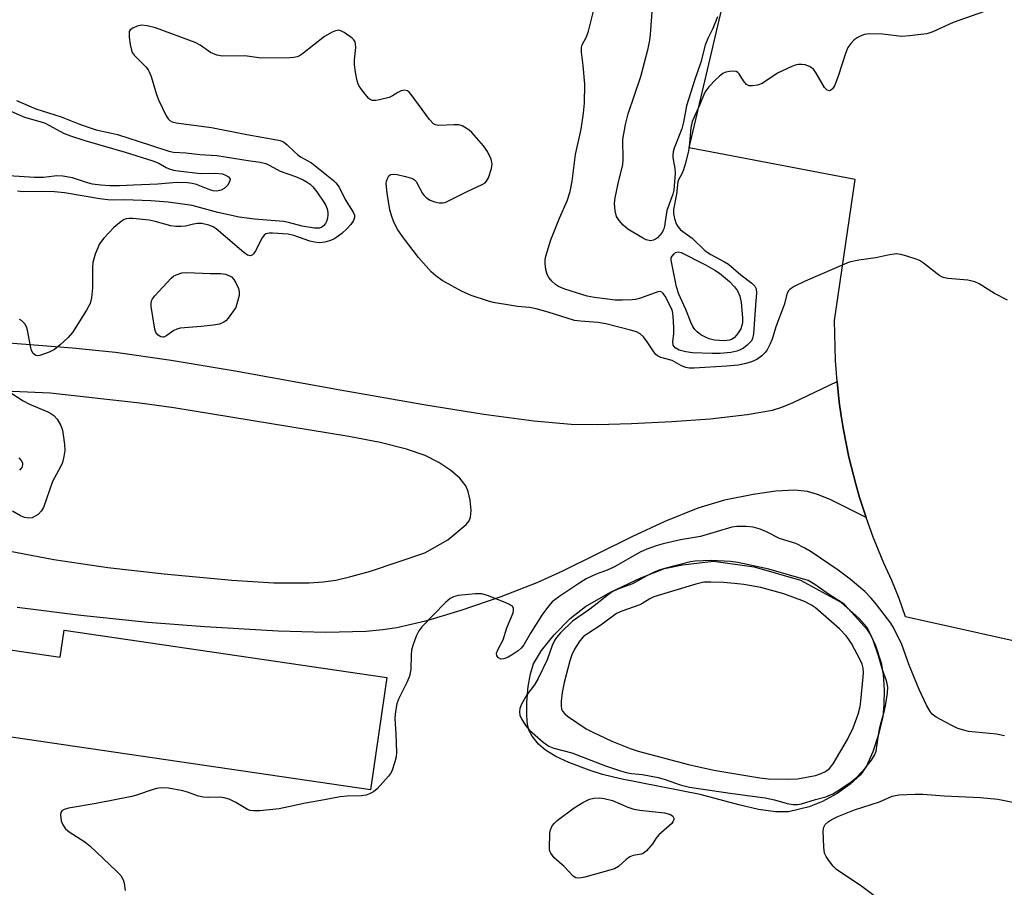
# Model space of a CAD drawing. Units: inches. Extents: x 1291767 to 1297767, y 565447 to 569447.
# Drawn here: x 1295269 to 1295502, y 568499 to 568704 of the extents above; entities that cross this region are included whole.
import ezdxf

# ---------------------------------------------------------------- set-up
doc = ezdxf.new("R2010")
doc.units = ezdxf.units.IN
doc.header["$MEASUREMENT"] = 0
for name, color, linetype in [('CULTRL-Pad', 6, 'Continuous'), ('HYDRO-Water Body', 4, 'Continuous'), ('TRANS-Driveway', 251, 'Continuous'), ('TRANS-Parking Lot', 4, 'Continuous'), ('Undefined', 1, 'Continuous')]:
    doc.layers.add(name, color=color, linetype=linetype)

msp = doc.modelspace()

# ---------------------------------------------------------------- linework, layer by layer
at = {"layer": 'CULTRL-Pad'}
msp.add_lwpolyline([(1295227.83, 568560.79), (1295278.39, 568553.39), (1295279.32, 568559.73), (1295355.6, 568548.57), (1295351.72, 568522.02), (1295224.87, 568540.59)], close=True, dxfattribs=at)
at = {"layer": 'HYDRO-Water Body'}
msp.add_lwpolyline([(1295450.59, 568516.79), (1295447.49, 568516.78), (1295443.47, 568517.37), (1295438.79, 568518.44), (1295429.7, 568520.89), (1295410.81, 568524.57), (1295406.59, 568525.6), (1295403.45, 568526.61), (1295398.67, 568528.45), (1295395.58, 568529.89), (1295393.13, 568531.37), (1295391.48, 568532.8), (1295389.96, 568534.65), (1295389.23, 568535.93), (1295388.89, 568537.38), (1295388.67, 568539.55), (1295388.71, 568542.71), (1295389.04, 568546.45), (1295389.56, 568549.39), (1295390.3, 568551.77), (1295392.14, 568554.91), (1295395.14, 568558.65), (1295398.96, 568562.46), (1295402.6, 568565.35), (1295408.45, 568568.73), (1295415.64, 568572.13), (1295421.25, 568574.31), (1295425.52, 568575.18), (1295432.84, 568576.04), (1295442.48, 568574.7), (1295453.37, 568571.58), (1295462.91, 568566.34), (1295467.23, 568562.52), (1295469.04, 568560.46), (1295471.13, 568556.11), (1295472.48, 568551.99), (1295472.9, 568549.22), (1295473.14, 568545.64), (1295473.11, 568542.06), (1295472.82, 568539.3), (1295471.84, 568535.09), (1295470.51, 568531.01), (1295468.98, 568527.6), (1295467.55, 568525.5), (1295465.16, 568523.33), (1295462.02, 568521.15), (1295458.62, 568519.26), (1295455.46, 568517.97)], close=True, dxfattribs=at)
at = {"layer": 'TRANS-Driveway'}
for points in [[(1295264.22, 568627.85, 0), (1295281.32, 568626.47, 0), (1295291.51, 568625.43, 0), (1295304.68, 568623.56, 0), (1295319.77, 568621.04, 0), (1295344.58, 568616.58, 0), (1295364.37, 568613.06, 0), (1295378.53, 568610.78, 0), (1295390.39, 568609.21, 0), (1295399.19, 568608.47, 0), (1295405.42, 568608.37, 0), (1295413.41, 568608.56, 0), (1295422.97, 568609.04, 0), (1295432.07, 568609.72, 0), (1295440.78, 568610.73, 0), (1295446.78, 568611.78, 0), (1295448.96, 568612.46, 0), (1295451.62, 568613.54, 0), (1295462.03, 568618.56, 0), (1295462.54, 568613.64, 0), (1295462.98, 568610.37, 0), (1295463.54, 568607.11, 0), (1295464.79, 568600.63, 0), (1295466.44, 568594.24, 0), (1295467.35, 568591.07, 0), (1295468.89, 568586.37, 0), (1295460.37, 568590.63, 0), (1295457.43, 568591.82, 0), (1295455.06, 568592.52, 0), (1295451.95, 568592.83, 0), (1295447.58, 568592.6, 0), (1295442.23, 568591.84, 0), (1295435.39, 568590.45, 0), (1295429.12, 568588.6, 0), (1295421.33, 568585.46, 0), (1295413.55, 568581.82, 0), (1295397.14, 568573.65, 0), (1295391.11, 568570.9, 0), (1295382.57, 568567.59, 0), (1295373.13, 568564.36, 0), (1295364.72, 568561.87, 0), (1295357.96, 568560.3, 0), (1295354.68, 568559.8, 0), (1295350.77, 568559.44, 0), (1295341.12, 568559.19, 0), (1295329.92, 568559.52, 0), (1295312.57, 568560.56, 0), (1295299.09, 568561.57, 0), (1295283.26, 568563.19, 0), (1295268.21, 568565.09, 0)], [(1295266.22, 568578.52, 0), (1295276.9, 568576.45, 0), (1295289.69, 568574.55, 0), (1295302.96, 568573.06, 0), (1295318.98, 568571.54, 0), (1295328.92, 568570.91, 0), (1295337.27, 568570.89, 0), (1295340.58, 568571.13, 0), (1295343.54, 568571.56, 0), (1295347.13, 568572.39, 0), (1295351.74, 568573.71, 0), (1295364.58, 568578.03, 0), (1295370.06, 568581.06, 0), (1295374.36, 568584.72, 0), (1295375.06, 568585.58, 0), (1295375.42, 568586.43, 0), (1295375.53, 568588.03, 0), (1295375.31, 568590.46, 0), (1295374.85, 568592.52, 0), (1295374.32, 568593.86, 0), (1295372.85, 568595.69, 0), (1295370.71, 568597.5, 0), (1295367.9, 568599.35, 0), (1295364.69, 568601.01, 0), (1295360.29, 568602.56, 0), (1295354.04, 568604.12, 0), (1295346.66, 568605.52, 0), (1295305.29, 568612.27, 0), (1295297.23, 568613.44, 0), (1295276.06, 568615.76, 0), (1295267.06, 568616.15, 0)]]:
    msp.add_polyline3d(points, dxfattribs=at)
at = {"layer": 'TRANS-Parking Lot'}
msp.add_polyline3d([(1295513.62, 568554.98, 0), (1295478.21, 568562.89, 0), (1295476.7, 568567.21, 0), (1295474.98, 568571.45, 0), (1295473.06, 568575.6, 0), (1295470.54, 568581.7, 0), (1295468.89, 568586.37, 0), (1295467.35, 568591.07, 0), (1295466.44, 568594.24, 0), (1295464.79, 568600.63, 0), (1295463.54, 568607.11, 0), (1295462.98, 568610.37, 0), (1295462.54, 568613.64, 0), (1295462.03, 568618.56, 0), (1295461.63, 568623.5, 0), (1295461.46, 568632.97, 0), (1295466.32, 568666.3, 0), (1295427.1, 568673.76, 0), (1295449.9, 568771.05, 0)], dxfattribs=at)
at = {"layer": 'Undefined'}
for points, elevation in [([(1295433.79, 568704.71), (1295432.68, 568701.94), (1295431.49, 568699.59), (1295430.83, 568698.05), (1295429.86, 568693.99), (1295428.33, 568689.72), (1295426.47, 568683.67), (1295425.7, 568679.84), (1295425.31, 568678.29), (1295423.55, 568673.68), (1295423.3, 568672.85), (1295423.2, 568672.08), (1295423.23, 568671.5), (1295423.69, 568668.87), (1295423.8, 568667.76), (1295423.57, 568664.8), (1295423.42, 568663.77), (1295423.18, 568662.84), (1295421.8, 568658.98), (1295421.13, 568654.75), (1295420.97, 568654.28), (1295420.69, 568653.79), (1295419.56, 568652.51), (1295419.12, 568652.16), (1295418.65, 568651.91), (1295417.94, 568651.81), (1295416.92, 568652.02), (1295415.89, 568652.54), (1295412.61, 568654.55), (1295411.49, 568655.46), (1295410.54, 568656.56), (1295409.93, 568657.52), (1295409.56, 568658.87), (1295409.4, 568660.57), (1295409.58, 568661.98), (1295410.27, 568665.37), (1295411.39, 568669.86), (1295411.47, 568671.03), (1295411.39, 568675.77), (1295412, 568679.28), (1295412.69, 568681.8), (1295415.64, 568690.66), (1295417.37, 568697.26), (1295417.78, 568699.2), (1295417.97, 568700.56), (1295418.97, 568714.55)], 504), ([(1295498.21, 568706.46), (1295489.48, 568703.39), (1295484.67, 568701.18), (1295483.28, 568700.74), (1295479.12, 568700.21), (1295477.34, 568700.09), (1295472.77, 568700.63), (1295469.62, 568700.74), (1295468.52, 568700.58), (1295467.49, 568700.17), (1295466.76, 568699.78), (1295466.08, 568699.28), (1295465.28, 568698.43), (1295464.6, 568697.47), (1295464.04, 568696.1), (1295462.41, 568690.94), (1295461.77, 568689.25), (1295461.39, 568688.44), (1295460.95, 568687.72), (1295460.6, 568687.4), (1295460.21, 568687.25), (1295459.68, 568687.37), (1295459.03, 568688.04), (1295457.12, 568691.41), (1295456.43, 568692.35), (1295455.53, 568693.02), (1295454.49, 568693.42), (1295453.72, 568693.5), (1295452.93, 568693.47), (1295452.13, 568693.32), (1295451.33, 568693.03), (1295447.96, 568691.4), (1295444.31, 568689.01), (1295443.21, 568688.61), (1295442.06, 568688.4), (1295441.25, 568688.42), (1295440.59, 568688.77), (1295439.89, 568689.62), (1295438.92, 568691.25), (1295438.6, 568691.61), (1295438.19, 568691.84), (1295437.43, 568691.92), (1295436.61, 568691.84), (1295435.78, 568691.65), (1295435.06, 568691.31), (1295434.21, 568690.7), (1295433.34, 568689.88), (1295431.7, 568688.17), (1295430.98, 568687.26), (1295430.61, 568686.55), (1295429.57, 568683.99), (1295427.79, 568680.01), (1295427.48, 568678.52), (1295427.07, 568674.07), (1295426.87, 568672.7), (1295426.16, 568669.88), (1295425.76, 568668.59), (1295425.36, 568667.61), (1295424.59, 568666.22), (1295424.41, 568665.71), (1295424.1, 568662.8), (1295423.38, 568659.19), (1295423.4, 568658.22), (1295423.62, 568657.09), (1295424, 568655.82), (1295424.36, 568655.15), (1295425.05, 568654.38), (1295427.76, 568652.42), (1295430.88, 568649.44), (1295432.17, 568648.58), (1295435.41, 568646.83), (1295436.35, 568646.25), (1295439.31, 568643.78), (1295441.9, 568641.79), (1295442.62, 568641.06), (1295442.93, 568640.43), (1295443.03, 568639.47), (1295442.74, 568636.56), (1295442.29, 568629.79), (1295442.06, 568628.68), (1295441.79, 568628.14), (1295441.44, 568627.71), (1295440.82, 568627.12), (1295439.89, 568626.43), (1295439.13, 568626.01), (1295438.32, 568625.68), (1295436.94, 568625.38), (1295434.43, 568625.12), (1295432.54, 568625.11), (1295427.87, 568625.28), (1295426.27, 568625.5), (1295424.7, 568625.97), (1295423.75, 568626.52), (1295423.33, 568627.08), (1295423.2, 568627.98), (1295423.42, 568629.82), (1295423.45, 568631.32), (1295423.29, 568634), (1295423.12, 568635.16), (1295422.83, 568635.94), (1295421.42, 568638.69), (1295420.97, 568639.35), (1295420.62, 568639.66), (1295420.24, 568639.78), (1295419.65, 568639.7), (1295415.56, 568638.25), (1295414.41, 568637.95), (1295413.58, 568637.84), (1295411.32, 568637.74), (1295409.62, 568637.76), (1295404.67, 568638.36), (1295402.96, 568638.71), (1295400.47, 568639.45), (1295397.69, 568640.37), (1295396.19, 568641), (1295395.49, 568641.44), (1295394.65, 568642.23), (1295393.92, 568643.11), (1295393.52, 568643.86), (1295393.23, 568644.97), (1295393.03, 568646.42), (1295393.02, 568647.28), (1295393.17, 568648.12), (1295394.41, 568651.99), (1295396.41, 568657.12), (1295398.22, 568661.24), (1295398.92, 568663.42), (1295399.41, 568665.88), (1295400.24, 568672.22), (1295401.57, 568678.19), (1295402.14, 568681.98), (1295402.37, 568684.35), (1295402.45, 568688.82), (1295402.06, 568693.26), (1295401.63, 568696.38), (1295401.62, 568697.45), (1295401.82, 568698.1), (1295402.8, 568699.97), (1295403.27, 568701.37), (1295404.75, 568707.32)], 502), ([(1295502.34, 568637.75), (1295499.24, 568639.36), (1295495.59, 568641.61), (1295494.59, 568642.1), (1295492.91, 568642.45), (1295488.22, 568642.88), (1295487.09, 568643.12), (1295486.36, 568643.5), (1295485.66, 568643.98), (1295482.5, 568646.5), (1295481.55, 568647.13), (1295480.75, 568647.48), (1295478.52, 568648.17), (1295477.11, 568648.54), (1295475.97, 568648.67), (1295474, 568648.43), (1295471.23, 568647.74), (1295467.21, 568647.24), (1295464.92, 568646.7), (1295454.49, 568642.28), (1295451.87, 568640.97), (1295450.93, 568640.37), (1295450.56, 568639.99), (1295450.27, 568639.42), (1295449.53, 568636.64), (1295447.53, 568631.48), (1295446.69, 568628.57), (1295446.18, 568627.28), (1295445.54, 568626.04), (1295445.08, 568625.35), (1295444.27, 568624.57), (1295443.1, 568623.76), (1295441.8, 568623.2), (1295440.45, 568622.75), (1295438.77, 568622.39), (1295435.89, 568622.14), (1295428.23, 568621.68), (1295427.09, 568621.69), (1295426.28, 568621.84), (1295425.27, 568622.23), (1295423.09, 568623.46), (1295420.4, 568624.18), (1295419.56, 568624.58), (1295419.21, 568624.87), (1295418.69, 568625.51), (1295417.15, 568627.91), (1295416.27, 568629.06), (1295415.49, 568629.78), (1295414.63, 568630.23), (1295413.24, 568630.66), (1295407.37, 568632.19), (1295405.51, 568632.46), (1295401.38, 568632.77), (1295399.97, 568632.98), (1295393.75, 568634.95), (1295390.89, 568635.73), (1295389.3, 568635.99), (1295386.51, 568636.26), (1295385.08, 568636.47), (1295380.79, 568637.24), (1295379.38, 568637.58), (1295375.56, 568638.87), (1295373.27, 568639.9), (1295368.67, 568642.44), (1295367.22, 568643.47), (1295366.1, 568644.44), (1295363.07, 568647.83), (1295359.55, 568652.46), (1295358.22, 568654.37), (1295357.26, 568656.17), (1295356.69, 568657.74), (1295356.33, 568659.11), (1295355.67, 568663.07), (1295355.47, 568665.35), (1295355.56, 568665.91), (1295355.85, 568666.7), (1295356.13, 568667.14), (1295356.49, 568667.45), (1295357.2, 568667.56), (1295358.03, 568667.45), (1295360.06, 568667), (1295361.72, 568666.49), (1295362.17, 568666.22), (1295362.54, 568665.81), (1295364.08, 568662.96), (1295364.42, 568662.51), (1295365.02, 568661.95), (1295365.88, 568661.41), (1295366.88, 568661.01), (1295368.02, 568660.75), (1295368.87, 568660.73), (1295369.42, 568660.86), (1295370.22, 568661.2), (1295374.73, 568663.56), (1295378.15, 568665.11), (1295378.85, 568665.53), (1295379.21, 568665.92), (1295379.61, 568666.66), (1295380.37, 568668.88), (1295380.53, 568670.01), (1295380.28, 568671.08), (1295379.45, 568672.9), (1295378.5, 568674.25), (1295375.7, 568677.42), (1295375.07, 568677.98), (1295374.37, 568678.45), (1295373.4, 568678.96), (1295372.61, 568679.19), (1295371.44, 568679.21), (1295367.88, 568679.01), (1295367.09, 568679.17), (1295366.66, 568679.46), (1295365.73, 568680.5), (1295361.39, 568686.36), (1295360.86, 568686.96), (1295360.47, 568687.25), (1295359.77, 568687.39), (1295358.99, 568687.22), (1295358.21, 568686.87), (1295356.95, 568686.07), (1295356.17, 568685.67), (1295353.9, 568685.09), (1295353.05, 568684.96), (1295352.25, 568684.96), (1295351.78, 568685.13), (1295351.38, 568685.44), (1295350.46, 568686.47), (1295349.27, 568688.07), (1295348.86, 568688.8), (1295348.59, 568689.62), (1295348.19, 568691.63), (1295347.96, 568693.38), (1295347.99, 568694.54), (1295348.3, 568697.47), (1295348.24, 568698.3), (1295348.11, 568698.81), (1295347.85, 568699.27), (1295347.46, 568699.67), (1295345.54, 568701.07), (1295344.78, 568701.46), (1295344.27, 568701.59), (1295343.49, 568701.45), (1295342.69, 568701.1), (1295340.89, 568700.05), (1295335.69, 568696.01), (1295334.96, 568695.53), (1295334.45, 568695.29), (1295333.61, 568695.12), (1295332.74, 568695.06), (1295325.92, 568695), (1295322.06, 568695.48), (1295316.81, 568695.46), (1295315.42, 568695.64), (1295313.96, 568696.29), (1295311.48, 568698.04), (1295310.28, 568698.65), (1295300.92, 568702.12), (1295299, 568702.64), (1295297.63, 568702.78), (1295296.57, 568702.53), (1295295.57, 568702.08), (1295294.98, 568701.64), (1295294.75, 568701.24), (1295294.68, 568700.75), (1295294.72, 568699.94), (1295294.95, 568698.23), (1295295.25, 568696.84), (1295295.45, 568696.34), (1295295.88, 568695.7), (1295298.65, 568692.88), (1295299.19, 568692.23), (1295299.48, 568691.75), (1295299.91, 568690.65), (1295301.19, 568686.36), (1295301.69, 568684.96), (1295303.49, 568681.35), (1295303.94, 568680.65), (1295304.3, 568680.26), (1295304.86, 568679.93), (1295305.86, 568679.67), (1295314.19, 568678.61), (1295322.54, 568676.92), (1295329.6, 568675.69), (1295330.42, 568675.49), (1295331.19, 568675.19), (1295332.08, 568674.51), (1295333.69, 568672.87), (1295334.55, 568672.12), (1295335.25, 568671.65), (1295337.81, 568670.22), (1295341.01, 568667.6), (1295343.02, 568666.07), (1295343.59, 568665.53), (1295344.34, 568664.47), (1295345.75, 568661.52), (1295347.67, 568658.56), (1295347.98, 568657.82), (1295348, 568657.33), (1295347.74, 568656.58), (1295347.14, 568655.62), (1295346.19, 568654.61), (1295344.95, 568653.48), (1295343.82, 568652.61), (1295343.11, 568652.17), (1295342.06, 568651.76), (1295340.97, 568651.47), (1295339.72, 568651.33), (1295338.54, 568651.43), (1295337.43, 568651.74), (1295333.61, 568653.08), (1295332.27, 568653.38), (1295328.59, 568653.63), (1295327.8, 568653.6), (1295327.04, 568653.42), (1295326.62, 568653.14), (1295326.13, 568652.51), (1295324.55, 568649.42), (1295324.12, 568648.72), (1295323.79, 568648.38), (1295323.35, 568648.2), (1295322.69, 568648.41), (1295321.79, 568649.06), (1295315.31, 568654.64), (1295314.6, 568655.11), (1295313.57, 568655.5), (1295311.92, 568655.85), (1295310.89, 568655.89), (1295309.89, 568655.75), (1295308.07, 568655.21), (1295306.91, 568655.14), (1295305.74, 568655.18), (1295304.58, 568655.36), (1295300.89, 568656.36), (1295299.47, 568656.64), (1295295.55, 568657.07), (1295294.73, 568657.08), (1295294.02, 568656.98), (1295293.56, 568656.81), (1295292.86, 568656.37), (1295291.12, 568654.9), (1295288.75, 568652.45), (1295287.74, 568651.1), (1295286.72, 568648.65), (1295286.12, 568646.68), (1295286.03, 568645.54), (1295286.03, 568640.64), (1295285.78, 568638.34), (1295285.47, 568636.94), (1295284.67, 568635.38), (1295281.32, 568630.11), (1295280.27, 568628.93), (1295278.38, 568627.2), (1295277.06, 568626.13), (1295275.79, 568625.45), (1295273.62, 568624.67), (1295273.1, 568624.61), (1295272.63, 568624.71), (1295272.05, 568625.14), (1295271.67, 568625.82), (1295271.38, 568626.91), (1295270.71, 568630.65), (1295270.45, 568631.46), (1295270.03, 568632.16), (1295269.26, 568632.91), (1295268.81, 568633.18)], 500), ([(1295268.06, 568684.98), (1295272.69, 568683.02), (1295278.62, 568681.12), (1295282.6, 568679.53), (1295285.04, 568678.65), (1295286.93, 568678.06), (1295290.56, 568677.27), (1295291.95, 568676.89), (1295299.76, 568674.43), (1295304.11, 568672.97), (1295305.23, 568672.76), (1295308.09, 568672.59), (1295311.43, 568672.19), (1295315.43, 568671.97), (1295322.84, 568670.74), (1295325.65, 568670.37), (1295327.02, 568670.03), (1295327.98, 568669.61), (1295330.4, 568668.28), (1295334, 568666.96), (1295335.83, 568666.21), (1295336.8, 568665.66), (1295337.47, 568665.17), (1295338.11, 568664.55), (1295339.06, 568663.4), (1295340.74, 568660.9), (1295341.17, 568660.12), (1295341.5, 568659.31), (1295341.68, 568658.49), (1295341.7, 568657.94), (1295341.58, 568657.14), (1295341.34, 568656.38), (1295341.11, 568655.9), (1295340.64, 568655.32), (1295340.26, 568655.02), (1295339.67, 568654.79), (1295338.54, 568654.77), (1295335.59, 568655.21), (1295332.34, 568656.13), (1295331.2, 568656.36), (1295324.33, 568656.91), (1295320.74, 568657.37), (1295315.68, 568658.47), (1295309.62, 568660.11), (1295303.95, 568660.94), (1295299.84, 568661.25), (1295293.64, 568661.47), (1295291.01, 568661.42), (1295289.69, 568661.48), (1295287.76, 568661.73), (1295279.43, 568663.1), (1295277.1, 568663.36), (1295273.91, 568663.46), (1295269.62, 568663.4), (1295268.36, 568663.5)], 502), ([(1295265.5, 568682.99), (1295269.95, 568681.05), (1295274.69, 568679.65), (1295275.92, 568679.07), (1295279.23, 568677.23), (1295280.82, 568676.58), (1295284.27, 568675.47), (1295293.75, 568672.77), (1295300.34, 568670.7), (1295301.73, 568670.16), (1295303.5, 568669.08), (1295304.21, 568668.77), (1295305.22, 568668.49), (1295306.3, 568668.31), (1295311.58, 568667.68), (1295315.1, 568667.75), (1295316.77, 568667.6), (1295317.52, 568667.34), (1295318.18, 568666.92), (1295318.56, 568666.38), (1295318.53, 568665.97), (1295318.36, 568665.54), (1295317.94, 568664.88), (1295317.21, 568664.12), (1295316.46, 568663.75), (1295315.35, 568663.54), (1295314.55, 568663.62), (1295313.75, 568663.82), (1295310.63, 568665.07), (1295309.61, 568665.35), (1295308.53, 568665.52), (1295305.88, 568665.54), (1295301.5, 568665.19), (1295295.73, 568664.96), (1295292.43, 568664.75), (1295290.11, 568664.77), (1295288.04, 568664.91), (1295286.06, 568665.19), (1295284.6, 568665.57), (1295281.31, 568666.7), (1295279.04, 568667.1), (1295277.59, 568667.15), (1295274.45, 568666.79), (1295272.34, 568666.77), (1295266.29, 568667.14)], 504), ([(1295266.27, 568616.15), (1295269.64, 568613.96), (1295271.19, 568613.19), (1295275.47, 568611.39), (1295276.23, 568610.99), (1295276.93, 568610.5), (1295277.67, 568609.64), (1295278.54, 568608.12), (1295278.95, 568607.04), (1295279.15, 568605.91), (1295279.42, 568603.62), (1295279.48, 568602.19), (1295279.28, 568600.79), (1295278.95, 568599.4), (1295278.52, 568598.33), (1295276.61, 568594.86), (1295274.43, 568588.72), (1295273.92, 568587.86), (1295273.2, 568587.1), (1295272.52, 568586.65), (1295271.78, 568586.33), (1295271.01, 568586.23), (1295269.97, 568586.34), (1295269, 568586.74), (1295267.13, 568587.89)], 500), ([(1295268.84, 568597.53), (1295269.43, 568598.21), (1295269.62, 568598.82), (1295269.56, 568599.24), (1295269.21, 568599.89), (1295268.71, 568600.51)], 500), ([(1295501.64, 568534.76), (1295499.68, 568535.14), (1295493.11, 568535.8), (1295491.98, 568536.06), (1295490.59, 568536.51), (1295489.02, 568537.25), (1295485.43, 568539.21), (1295484.52, 568539.88), (1295484.02, 568540.5), (1295483.19, 568542.02), (1295481.46, 568545.72), (1295479.04, 568551.44), (1295477.34, 568556.34), (1295475.46, 568560.23), (1295474.72, 568561.42), (1295471.33, 568565.81), (1295470.07, 568567.32), (1295468.58, 568568.88), (1295465.15, 568571.77), (1295462.33, 568573.89), (1295455.89, 568578.23), (1295454.38, 568579.13), (1295452.25, 568580.19), (1295448.41, 568581.43), (1295445.38, 568582.96), (1295443.83, 568583.6), (1295442.23, 568584.12), (1295440.57, 568584.28), (1295438.31, 568584.25), (1295437.18, 568584.1), (1295429.75, 568581.9), (1295425.01, 568581.08), (1295420.97, 568580.15), (1295419.26, 568579.69), (1295417.11, 568578.9), (1295415.53, 568578.21), (1295409.25, 568574.62), (1295407.69, 568573.96), (1295405.07, 568573.01), (1295402.74, 568571.85), (1295401.22, 568570.94), (1295396.51, 568567.81), (1295394.73, 568566.47), (1295393.58, 568565.1), (1295392.29, 568563.3), (1295389.54, 568559.06), (1295387.98, 568556.31), (1295387.39, 568555.47), (1295386.68, 568554.82), (1295385.51, 568554.03), (1295384.28, 568553.32), (1295383.28, 568552.93), (1295382.58, 568552.88), (1295382.02, 568553.17), (1295381.64, 568553.68), (1295381.57, 568554.33), (1295381.91, 568555.28), (1295383.1, 568557.45), (1295384.01, 568560.3), (1295385.44, 568563.85), (1295385.58, 568564.37), (1295385.59, 568564.86), (1295385.29, 568565.39), (1295384.63, 568565.82), (1295383.56, 568566.28), (1295379.38, 568567.9), (1295377.98, 568568.29), (1295376.55, 568568.3), (1295372.5, 568567.9), (1295371.4, 568567.64), (1295370.6, 568567.21), (1295369.5, 568566.25), (1295363.93, 568560.5), (1295363.2, 568559.58), (1295362.58, 568558.31), (1295361.78, 568556.15), (1295361.48, 568555.04), (1295361.36, 568553.9), (1295361.26, 568550.42), (1295361, 568548.87), (1295360.43, 568547.51), (1295358.35, 568543.4), (1295358, 568542.36), (1295357.71, 568540.97), (1295357.56, 568539.85), (1295357.53, 568538.82), (1295357.78, 568535.24), (1295357.92, 568530.92), (1295357.82, 568529.78), (1295357.53, 568528.64), (1295356.77, 568526.41), (1295356.51, 568525.89), (1295356.03, 568525.19), (1295353.32, 568522.21), (1295352.44, 568521.53), (1295351.49, 568521.01), (1295350.72, 568520.75), (1295349.61, 568520.59), (1295346.25, 568520.51), (1295344.58, 568520.35), (1295340.86, 568519.6), (1295336.39, 568518.85), (1295330.18, 568517.48), (1295325.59, 568517.04), (1295324.16, 568517), (1295323.31, 568517.13), (1295322.65, 568517.38), (1295319.96, 568519.03), (1295318.33, 568519.75), (1295317.21, 568520.12), (1295316.06, 568520.26), (1295313.39, 568520.2), (1295312.22, 568520.28), (1295311.11, 568520.52), (1295308.49, 568521.46), (1295307.41, 568521.76), (1295304.03, 568522.35), (1295302.32, 568522.44), (1295301.17, 568522.29), (1295300.36, 568522.09), (1295296.44, 568520.71), (1295295.35, 568520.4), (1295286.88, 568518.75), (1295280.41, 568517.63), (1295279.34, 568517.35), (1295278.79, 568516.99), (1295278.58, 568516.61), (1295278.51, 568516.1), (1295278.65, 568514.7), (1295279.06, 568513.68), (1295279.7, 568512.81), (1295280.56, 568512.06), (1295284.24, 568509.67), (1295285.39, 568508.78), (1295291.76, 568502.8), (1295292.71, 568501.71), (1295293.29, 568500.75), (1295293.53, 568499.93), (1295293.77, 568498.19)], 498), ([(1295473.58, 568494.89), (1295467.88, 568499.13), (1295461.91, 568503.18), (1295461.13, 568503.96), (1295460.05, 568505.3), (1295459.42, 568506.25), (1295459.1, 568507.02), (1295458.91, 568508.46), (1295458.75, 568512.32), (1295458.87, 568513.13), (1295459.26, 568513.82), (1295459.9, 568514.39), (1295460.63, 568514.9), (1295462.23, 568515.72), (1295466.13, 568517.26), (1295472.07, 568519.19), (1295475.08, 568520.51), (1295476.67, 568520.84), (1295480.5, 568521), (1295482.28, 568520.95), (1295487.36, 568520.6), (1295495.93, 568520.15), (1295500.05, 568519.76), (1295503.55, 568519.07)], 498)]:
    msp.add_lwpolyline(points, dxfattribs=dict(at, elevation=elevation))
for points, elevation in [([(1295435.45, 568628.11), (1295433.09, 568628.31), (1295431.81, 568628.62), (1295431.07, 568628.9), (1295429.86, 568629.59), (1295428.97, 568630.24), (1295428.41, 568630.82), (1295427.95, 568631.52), (1295427.47, 568632.53), (1295426.31, 568635.57), (1295424.63, 568639.15), (1295424.06, 568640.9), (1295422.8, 568647.22), (1295422.84, 568647.73), (1295423.03, 568648.17), (1295423.5, 568648.73), (1295423.88, 568649.01), (1295424.51, 568649.17), (1295425.16, 568648.99), (1295430.97, 568646.1), (1295433.17, 568644.84), (1295434.27, 568644.15), (1295436.58, 568642.2), (1295437.81, 568640.91), (1295438.47, 568639.96), (1295439.07, 568638.66), (1295439.39, 568637.23), (1295439.72, 568633.56), (1295439.68, 568632.48), (1295439.54, 568631.73), (1295439.27, 568631), (1295438.82, 568630.23), (1295438.3, 568629.51), (1295437.69, 568628.87), (1295437.07, 568628.46), (1295436.61, 568628.27)], 504), ([(1295313.86, 568644.02), (1295316.38, 568644.08), (1295317.45, 568643.89), (1295318.47, 568643.54), (1295318.9, 568643.27), (1295319.45, 568642.64), (1295319.9, 568641.89), (1295320.53, 568640.54), (1295320.75, 568639.72), (1295320.72, 568638.88), (1295319.96, 568636.04), (1295318.11, 568633.48), (1295317.54, 568632.87), (1295317.1, 568632.54), (1295316.07, 568632.11), (1295314.65, 568631.86), (1295311.75, 568631.51), (1295306.81, 568631.14), (1295306.01, 568630.93), (1295305.26, 568630.62), (1295303.6, 568629.41), (1295302.91, 568629.04), (1295302.68, 568629), (1295302.22, 568629.09), (1295301.57, 568629.5), (1295301.04, 568630.1), (1295300.76, 568630.88), (1295300.35, 568633.8), (1295299.89, 568636.26), (1295299.88, 568637.08), (1295299.99, 568637.6), (1295300.24, 568638.09), (1295300.76, 568638.78), (1295304.61, 568642.93), (1295305.29, 568643.48), (1295306.06, 568643.86), (1295307.17, 568644.19), (1295308.32, 568644.32)], 500), ([(1295432.25, 568576.18), (1295428.48, 568576.06), (1295427.38, 568575.92), (1295421.53, 568574.42), (1295419.96, 568573.9), (1295418.64, 568573.34), (1295417.09, 568572.6), (1295413.72, 568570.72), (1295410.21, 568569.45), (1295408.91, 568568.78), (1295407.68, 568567.96), (1295405.64, 568566.25), (1295403.27, 568564.45), (1295399.53, 568561.9), (1295396.66, 568559.11), (1295395.71, 568558.03), (1295395.22, 568557.31), (1295394.68, 568556.15), (1295393.49, 568552.74), (1295391.36, 568548.29), (1295390.52, 568546.85), (1295388.72, 568544.46), (1295387.45, 568542.24), (1295387.03, 568541.23), (1295386.94, 568540.45), (1295387.08, 568539.66), (1295387.55, 568538.59), (1295388.47, 568537.09), (1295389.35, 568536.06), (1295392.57, 568533.24), (1295393.88, 568532.34), (1295395.08, 568531.87), (1295399.37, 568530.76), (1295407.34, 568527.68), (1295410.88, 568526.48), (1295412.5, 568526.01), (1295413.48, 568525.82), (1295416.06, 568525.58), (1295419.73, 568524.92), (1295421.38, 568524.45), (1295424.94, 568523.15), (1295427.13, 568522.62), (1295437.33, 568521.12), (1295445.05, 568520.11), (1295447.22, 568519.64), (1295450.27, 568518.78), (1295451.67, 568518.51), (1295452.65, 568518.51), (1295453.63, 568518.71), (1295456.9, 568519.71), (1295459.36, 568520.37), (1295461, 568521.02), (1295462.23, 568521.77), (1295465.35, 568523.89), (1295466.68, 568524.99), (1295468.64, 568527.09), (1295470.19, 568529.03), (1295470.9, 568530.16), (1295471.28, 568531.17), (1295471.71, 568534.37), (1295472.05, 568536.3), (1295472.29, 568537.39), (1295473.25, 568540.71), (1295473.48, 568541.87), (1295473.93, 568544.81), (1295474, 568546.27), (1295473.89, 568547.11), (1295473.66, 568548.03), (1295472.81, 568550.4), (1295471.82, 568553.65), (1295470.56, 568557.35), (1295470.03, 568558.64), (1295469.23, 568559.79), (1295463.79, 568565.77), (1295462.98, 568566.38), (1295460.26, 568568.09), (1295456.77, 568570.56), (1295455.19, 568571.49), (1295445.94, 568574.17), (1295438.61, 568575.74), (1295436.87, 568575.98)], 496), ([(1295432.21, 568571.12), (1295430.53, 568571.05), (1295428.63, 568570.65), (1295418.7, 568567.63), (1295417.78, 568567.17), (1295416.14, 568566.09), (1295415.39, 568565.71), (1295411.19, 568564.22), (1295409.93, 568563.67), (1295406.17, 568560.9), (1295403.26, 568559.06), (1295402.14, 568558.24), (1295401.26, 568557.23), (1295399.96, 568555.25), (1295399.32, 568553.91), (1295398.85, 568552.51), (1295397.51, 568547.34), (1295397.09, 568545.03), (1295396.84, 568542.98), (1295396.79, 568541.83), (1295396.93, 568541.04), (1295397.15, 568540.56), (1295397.66, 568539.93), (1295398.33, 568539.37), (1295402.75, 568536.44), (1295404.31, 568535.59), (1295408.83, 568533.47), (1295413.11, 568531.77), (1295415.04, 568531.12), (1295426.95, 568527.96), (1295432.91, 568526.66), (1295443.77, 568524.79), (1295445.77, 568524.57), (1295450.48, 568524.48), (1295452.7, 568524.62), (1295456.91, 568525.39), (1295458.27, 568525.85), (1295459.3, 568526.35), (1295460.21, 568527.03), (1295461.1, 568528.12), (1295464.53, 568533.87), (1295465.86, 568536.68), (1295467.01, 568539.9), (1295467.5, 568541.66), (1295467.69, 568542.96), (1295468.23, 568548.69), (1295468.26, 568549.75), (1295468.19, 568550.77), (1295467.96, 568551.69), (1295467.52, 568552.75), (1295465.46, 568556.55), (1295464.85, 568557.51), (1295464.16, 568558.41), (1295462.59, 568560.06), (1295456.9, 568565.02), (1295455.98, 568565.65), (1295454.33, 568566.51), (1295449.43, 568568.32), (1295444.02, 568569.83), (1295439.97, 568570.51), (1295437.78, 568570.78), (1295435.22, 568571.02)], 494), ([(1295400.81, 568501.09), (1295400.31, 568501.19), (1295399.65, 568501.61), (1295397.51, 568503.88), (1295395.16, 568505.93), (1295394.35, 568507), (1295394.16, 568507.49), (1295394.08, 568508.03), (1295394.16, 568511.76), (1295394.31, 568512.54), (1295394.73, 568513.49), (1295395.24, 568514.13), (1295395.9, 568514.71), (1295399.92, 568517.74), (1295401.95, 568518.96), (1295403.53, 568519.76), (1295404.58, 568520.04), (1295405.91, 568520.12), (1295407.02, 568519.96), (1295408.95, 568519.45), (1295412.55, 568517.93), (1295414, 568517.44), (1295415.39, 568517.2), (1295421.24, 568516.56), (1295422.64, 568516.17), (1295423.23, 568515.73), (1295423.42, 568515.32), (1295423.44, 568514.99), (1295423.25, 568514.44), (1295422.97, 568514.05), (1295419.88, 568511.32), (1295419.2, 568510.45), (1295418.5, 568509.28), (1295416.96, 568507.57), (1295416.23, 568506.97), (1295415.73, 568506.76), (1295413.84, 568506.45), (1295413.09, 568506.18), (1295412.21, 568505.56), (1295410.39, 568503.88), (1295409.41, 568503.35), (1295408.31, 568502.98), (1295402.44, 568501.37), (1295401.61, 568501.17)], 498)]:
    msp.add_lwpolyline(points, close=True, dxfattribs=dict(at, elevation=elevation))

doc.saveas('drawing.dxf')
